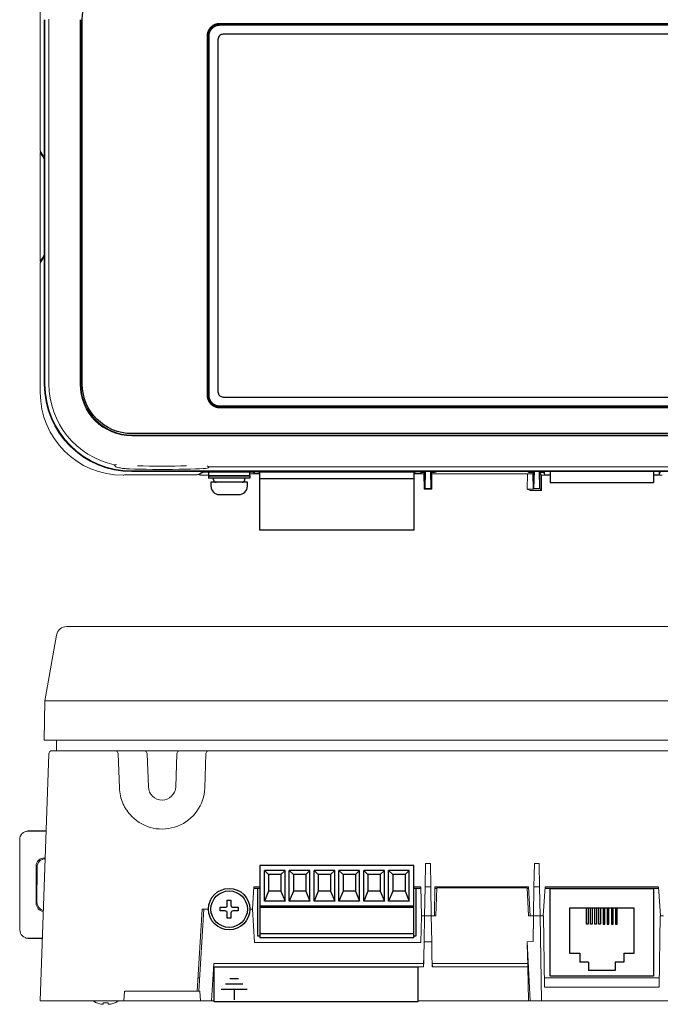
# Model space of a CAD drawing. Extents: x 0 to 85, y 0 to 77.
# Drawn here: x 56.6 to 60.5, y 20.2 to 26.2 of the extents above; entities that cross this region are included whole.
import ezdxf

# ---------------------------------------------------------------- set-up
doc = ezdxf.new("R2010")
doc.units = 0
doc.header["$LTSCALE"] = 0.25
doc.header["$MEASUREMENT"] = 0
doc.linetypes.add('SLD-Solid', pattern=[0])
for name, color, linetype in [('0517-0123-01-0', 4, 'CONTINUOUS'), ('0524-0034-01-0', 9, 'CONTINUOUS'), ('0530-0802-01-0', 11, 'CONTINUOUS'), ('0535-0564-XX-0', 9, 'CONTINUOUS'), ('0579-0019-01-0', 4, 'CONTINUOUS'), ('0579-0020-01-0', 7, 'CONTINUOUS'), ('0579-0021-01-0', 7, 'CONTINUOUS'), ('0579-0022-01-0', 9, 'CONTINUOUS'), ('2140-0139-06-0', 9, 'CONTINUOUS'), ('2813-0076-0', 1, 'CONTINUOUS'), ('2817-0173', 1, 'CONTINUOUS'), ('2817-0264-0', 3, 'CONTINUOUS')]:
    doc.layers.add(name, color=color, linetype=linetype)

msp = doc.modelspace()

# ---------------------------------------------------------------- linework, layer by layer
at = {"layer": '0517-0123-01-0', "color": 11, "const_width": 0.018}
msp.add_lwpolyline([(57.8083, 23.8282), (61.5973, 23.8282, 0.414214), (61.6683, 23.8992), (61.6683, 26.0672, 0.414214), (61.5973, 26.1382), (57.8083, 26.1382, 0.414214), (57.7373, 26.0672), (57.7373, 23.8992, 0.414214)], format="xyb", close=True, dxfattribs=at)
at = {"layer": '0517-0123-01-0'}
msp.add_lwpolyline([(57.8283, 23.8882), (61.5772, 23.8882, 0.414214), (61.6082, 23.9192), (61.6082, 26.0472, 0.414214), (61.5772, 26.0782), (57.8283, 26.0782, 0.414214), (57.7973, 26.0472), (57.7973, 23.9192, 0.414214)], format="xyb", close=True, dxfattribs=at)
for points in [[(56.9783, 26.1662), (56.9783, 26.3313), (57.1121, 26.4652), (57.2773, 26.4652)], [(56.9783, 23.9662), (56.9783, 23.9662), (56.9783, 26.1662), (56.9783, 26.1662)], [(57.2773, 23.6672), (57.1121, 23.6672), (56.9783, 23.801), (56.9783, 23.9662)], [(63.4773, 23.6672), (63.4773, 23.6672), (57.2773, 23.6672), (57.2773, 23.6672)]]:
    msp.add_open_spline(points, degree=3, dxfattribs=at)
at = {"layer": '0524-0034-01-0', "linetype": 'Continuous', "lineweight": 15}
for q in [(56.8218, 21.8159), (63.9326, 21.7527)]:
    msp.add_line((56.8218, 21.7527), q, dxfattribs=at)
at = {"layer": '0530-0802-01-0', "color": 7, "lineweight": 25}
for points in [[(57.7734, 20.2367), (57.7734, 20.2367), (57.7734, 20.4477), (57.7734, 20.4477)], [(57.7734, 20.4477), (57.7734, 20.4477), (59.0034, 20.4477), (59.0034, 20.4477)], [(59.0034, 20.4477), (59.0034, 20.4477), (59.0034, 20.2367), (59.0034, 20.2367)], [(59.0034, 20.2367), (59.0034, 20.2367), (57.7734, 20.2367), (57.7734, 20.2367)]]:
    msp.add_open_spline(points, degree=3, dxfattribs=at)
at = {"layer": '0530-0802-01-0', "lineweight": 25}
for points in [[(57.842, 20.3447), (57.842, 20.3447), (57.9465, 20.3447), (57.9465, 20.3447)], [(57.8682, 20.3767), (57.8682, 20.3767), (57.9204, 20.3767), (57.9204, 20.3767)], [(57.8159, 20.3127), (57.8159, 20.3127), (57.9727, 20.3127), (57.9727, 20.3127)], [(57.8943, 20.3127), (57.8943, 20.3127), (57.8943, 20.2487), (57.8943, 20.2487)]]:
    msp.add_open_spline(points, degree=3, dxfattribs=at)
at = {"layer": '0535-0564-XX-0', "linetype": 'Continuous'}
for p, q in [((58.0374, 23.4395), (58.0374, 23.4362)), ((58.9921, 23.4362), (58.0374, 23.4362)), ((58.9921, 23.4395), (58.9921, 23.4362)), ((59.8022, 23.4395), (59.8022, 23.3722)), ((60.4272, 23.4395), (60.4272, 23.3722)), ((59.8022, 23.3722), (60.4272, 23.3722))]:
    msp.add_line(p, q, dxfattribs=at)
at = {"layer": '0535-0564-XX-0'}
for p, q in [((60.3097, 20.8012), (59.9197, 20.8012)), ((59.9197, 20.8012), (59.9197, 20.5312)), ((60.3097, 20.5312), (60.3097, 20.8012)), ((59.9197, 20.5312), (59.9822, 20.5312)), ((59.9822, 20.5312), (59.9822, 20.4762)), ((60.2472, 20.5312), (60.2472, 20.4762)), ((60.2472, 20.5312), (60.3097, 20.5312)), ((60.0347, 20.4762), (59.9822, 20.4762)), ((60.0347, 20.4762), (60.0347, 20.4262)), ((60.2472, 20.4762), (60.1947, 20.4762)), ((60.1947, 20.4762), (60.1947, 20.4262)), ((60.1947, 20.4262), (60.0347, 20.4262))]:
    msp.add_line(p, q, dxfattribs=at)
for points in [[(58.0491, 20.9212), (58.0131, 20.9212)], [(58.0491, 20.9212), (58.0361, 20.9212), (58.0361, 20.6849), (58.0361, 20.6849), (58.0361, 20.6357), (58.0491, 20.6357)], [(59.0222, 20.9212), (58.9802, 20.9212)], [(58.9802, 20.6357), (58.9933, 20.6357), (58.9933, 20.6849), (58.9933, 20.6849), (58.9933, 20.9212), (58.9802, 20.9212)], [(59.1181, 20.9212), (59.1071, 20.9212)], [(59.6727, 20.9212), (59.6635, 20.9212)], [(60.4578, 20.9212), (59.7715, 20.9212)], [(60.0322, 20.8012), (60.0322, 20.7062), (60.0222, 20.7062), (60.0222, 20.8012)], [(60.0572, 20.8012), (60.0572, 20.7062), (60.0472, 20.7062), (60.0472, 20.8012)], [(60.0822, 20.8012), (60.0822, 20.7062), (60.0722, 20.7062), (60.0722, 20.8012)], [(60.1072, 20.8012), (60.1072, 20.7062), (60.0972, 20.7062), (60.0972, 20.8012)], [(60.1222, 20.8012), (60.1222, 20.7062), (60.1322, 20.7062), (60.1322, 20.8012)], [(60.1472, 20.8012), (60.1472, 20.7062), (60.1572, 20.7062), (60.1572, 20.8012)], [(60.1722, 20.8012), (60.1722, 20.7062), (60.1822, 20.7062), (60.1822, 20.8012)], [(60.1972, 20.8012), (60.1972, 20.7062), (60.2072, 20.7062), (60.2072, 20.8012)]]:
    msp.add_lwpolyline(points, dxfattribs=at)
msp.add_lwpolyline([(60.4272, 20.3912), (59.8022, 20.3912), (59.8022, 20.9212), (60.4272, 20.9212)], close=True, dxfattribs=at)
at = {"layer": '0579-0019-01-0', "linetype": 'Continuous', "lineweight": 15}
for p, q in [((56.7244, 26.2213), (56.7244, 25.3747)), ((56.7765, 23.9672), (56.7765, 26.1692)), ((56.7471, 25.3349), (56.7244, 25.3747)), ((56.7481, 24.7656), (56.7481, 25.305)), ((56.7244, 24.6959), (56.7471, 24.7357)), ((56.7244, 24.6959), (56.7244, 23.9151)), ((57.7016, 23.4348), (57.6713, 23.4175)), ((57.7942, 23.4348), (57.7016, 23.4348)), ((57.7446, 23.4675), (57.7375, 23.4604)), ((61.4158, 23.4675), (57.7446, 23.4675)), ((58.0108, 23.4348), (57.9352, 23.4348)), ((58.0191, 23.4395), (58.0108, 23.4348)), ((59.022, 23.4395), (58.0191, 23.4395)), ((59.0251, 23.4334), (59.022, 23.4395)), ((59.0448, 23.4334), (59.0251, 23.4334)), ((59.0503, 23.4444), (59.0448, 23.4334)), ((59.0448, 23.3334), (59.0448, 23.4334)), ((59.0503, 23.4416), (59.0478, 23.3365)), ((59.0503, 23.4416), (59.0503, 23.4444)), ((59.0503, 23.4416), (59.0793, 23.4416)), ((59.0848, 23.4334), (59.0793, 23.4444)), ((59.0793, 23.4444), (59.0793, 23.4416)), ((59.0817, 23.3365), (59.0793, 23.4416)), ((59.1044, 23.4334), (59.0848, 23.4334)), ((59.0848, 23.4334), (59.0848, 23.3334)), ((59.1073, 23.4395), (59.1044, 23.4334)), ((59.672, 23.4395), (59.1073, 23.4395)), ((59.6828, 23.4334), (59.672, 23.4395)), ((59.7021, 23.4334), (59.6828, 23.4334)), ((59.7076, 23.4444), (59.7021, 23.4334)), ((59.7021, 23.3334), (59.7021, 23.4334)), ((59.7076, 23.4416), (59.7051, 23.3365)), ((59.7076, 23.4416), (59.7076, 23.4444)), ((59.7076, 23.4416), (59.7366, 23.4416)), ((59.7421, 23.4334), (59.7366, 23.4444)), ((59.7366, 23.4444), (59.7366, 23.4416)), ((59.739, 23.3365), (59.7366, 23.4416)), ((59.7614, 23.4334), (59.7421, 23.4334)), ((59.7421, 23.4334), (59.7421, 23.3334)), ((59.7722, 23.4395), (59.7614, 23.4334)), ((60.4572, 23.4395), (59.7722, 23.4395)), ((60.4679, 23.4334), (60.4572, 23.4395)), ((57.2241, 23.4154), (57.2287, 23.4154)), ((57.2319, 23.4175), (57.2287, 23.4154)), ((57.2319, 23.4175), (57.6713, 23.4175)), ((59.0478, 23.3365), (59.0448, 23.3334)), ((59.0848, 23.3334), (59.0448, 23.3334)), ((59.0478, 23.3365), (59.0817, 23.3365)), ((59.0817, 23.3365), (59.0848, 23.3334)), ((59.7051, 23.3365), (59.7021, 23.3334)), ((59.7421, 23.3334), (59.7021, 23.3334)), ((59.7051, 23.3365), (59.739, 23.3365)), ((59.739, 23.3365), (59.7421, 23.3334)), ((56.7244, 20.2417), (56.7765, 21.7334)), ((56.7965, 21.7527), (57.175, 21.7527)), ((57.215, 21.7527), (57.175, 21.7527)), ((57.215, 21.7527), (57.3503, 21.7527)), ((57.3703, 21.7334), (57.3772, 21.5346)), ((57.5425, 21.5346), (57.5494, 21.7334)), ((57.5694, 21.7527), (57.7046, 21.7527)), ((57.7446, 21.7527), (57.7046, 21.7527)), ((57.7175, 21.5285), (57.7246, 21.7334)), ((57.7446, 21.7527), (61.4158, 21.7527)), ((59.0503, 21.071), (59.0478, 20.9313)), ((59.0503, 21.071), (59.0793, 21.071)), ((59.0817, 20.9313), (59.0793, 21.071)), ((59.7076, 21.071), (59.7051, 20.9313)), ((59.7076, 21.071), (59.7366, 21.071)), ((59.739, 20.9313), (59.7366, 21.071)), ((58.0137, 20.9315), (58.0054, 20.7962)), ((58.0491, 20.9315), (58.0137, 20.9315)), ((59.022, 20.9315), (58.9802, 20.9315)), ((59.0251, 20.756), (59.022, 20.9315)), ((59.0478, 20.9313), (59.0448, 20.756)), ((59.0478, 20.9313), (59.0817, 20.9313)), ((59.0817, 20.9313), (59.0848, 20.756)), ((59.1073, 20.9315), (59.1044, 20.756)), ((59.672, 20.9315), (59.1073, 20.9315)), ((59.6828, 20.756), (59.672, 20.9315)), ((59.7051, 20.9313), (59.7021, 20.756)), ((59.7051, 20.9313), (59.739, 20.9313)), ((59.739, 20.9313), (59.7421, 20.756)), ((59.7722, 20.9315), (59.7614, 20.756)), ((60.4572, 20.9315), (59.7722, 20.9315)), ((60.4679, 20.756), (60.4572, 20.9315)), ((57.7016, 20.7962), (57.6713, 20.3017)), ((57.7397, 20.7962), (57.7016, 20.7962)), ((58.0054, 20.7962), (57.9897, 20.7962)), ((59.0448, 20.756), (59.0251, 20.756)), ((59.0848, 20.756), (59.0448, 20.756)), ((59.1044, 20.756), (59.0848, 20.756)), ((59.7021, 20.756), (59.6828, 20.756)), ((59.7421, 20.756), (59.7021, 20.756)), ((59.7614, 20.756), (59.7421, 20.756)), ((57.6762, 20.3817), (57.686, 20.3817)), ((57.2319, 20.3017), (57.6713, 20.3017)), ((57.6878, 20.3017), (57.6713, 20.3017)), ((57.2241, 20.2417), (56.7244, 20.2417)), ((57.2241, 20.2417), (57.2287, 20.2417)), ((57.2287, 20.2417), (57.2308, 20.2417)), ((57.6887, 20.2417), (57.6887, 20.2419)), ((57.6888, 20.2417), (57.6887, 20.2417)), ((57.6888, 20.2417), (57.7734, 20.2417)), ((59.0034, 20.2417), (60.5801, 20.2417))]:
    msp.add_line(p, q, dxfattribs=at)
at = {"layer": '0579-0019-01-0', "linetype": 'Continuous', "lineweight": 15, "flags": 128}
msp.add_lwpolyline([(57.195, 21.7334), (57.1986, 21.6311), (57.2022, 21.5285)], dxfattribs=at)
at = {"layer": '0579-0019-01-0', "linetype": 'Continuous', "lineweight": 15}
for centre, radius, start, end in [((57.175, 23.4983), 0.02, 257.96156, 301.69497), ((57.7447, 23.4875), 0.02, 227.6467, 269.91774), ((56.7965, 21.7327), 0.02, 90, 178), ((57.175, 21.7327), 0.02, 2, 90), ((57.3503, 21.7327), 0.02, 2, 90), ((57.5694, 21.7327), 0.02, 90, 178), ((57.7446, 21.7327), 0.02, 90, 178), ((57.4598, 21.5375), 0.2578, 224.74711, 358), ((57.4598, 21.5375), 0.0827, 182, 358)]:
    msp.add_arc(centre, radius, start, end, dxfattribs=at)
for centre, major_axis, ratio, start_param, end_param in [((56.747, 25.305), (0, -0.03), 0.034921, 1.570796, 3.080506), ((56.747, 24.7656), (0, -0.03), 0.034921, 0.061087, 1.570796), ((57.2768, 23.9678), (-0.3539, -0.3539), 0.99888, 5.498396, 6.855793), ((57.2247, 23.9157), (0.354, 0.354), 0.998783, 2.356803, 3.926382), ((57.2259, 23.917), (0.1348, -0.552), 0.403027, 5.525086, 5.555477), ((57.4598, 23.4607), (-0.2778, 0), 0.034921, 0.780984, 3.106686), ((57.4598, 23.4807), (-0.2578, 0), 0.03763, 0.96003, 2.181562), ((57.8647, 23.4348), (-0.0705, 0), 0.034921, 3.141593, 6.283185)]:
    msp.add_ellipse(centre, major_axis=major_axis, ratio=ratio, start_param=start_param, end_param=end_param, dxfattribs=at)
for points, knots in [([(57.2625, 23.4539), (57.2499, 23.4543), (57.2386, 23.4553), (57.2235, 23.4571), (57.2189, 23.4578), (57.2102, 23.4593), (57.2062, 23.4601), (57.1953, 23.4624), (57.1897, 23.4639), (57.1817, 23.4666), (57.1793, 23.4678), (57.1786, 23.4686)], [0, 0, 0, 0, 0.25, 0.25, 0.375, 0.375, 0.5, 0.5, 0.75, 0.75, 1, 1, 1, 1]), ([(57.2022, 21.5285), (57.2028, 21.5123), (57.2049, 21.4962), (57.2119, 21.4651), (57.2168, 21.4499), (57.2264, 21.4278), (57.2299, 21.4205), (57.2376, 21.4065), (57.2418, 21.3997), (57.2552, 21.3799), (57.2653, 21.3675), (57.2767, 21.356)], [0, 0, 0, 0, 0.25, 0.25, 0.5, 0.5, 0.625, 0.625, 0.75, 0.75, 1, 1, 1, 1])]:
    msp.add_open_spline(points, degree=3, knots=knots, dxfattribs=at)
at = {"layer": '0579-0020-01-0', "linetype": 'Continuous', "lineweight": 15}
for p, q in [((56.7244, 24.7059), (56.7244, 25.3647)), ((56.737, 25.3427), (56.7244, 25.3647)), ((56.7244, 25.3647), (56.7301, 25.3647)), ((56.737, 25.3427), (56.7468, 25.3255)), ((56.7427, 25.3427), (56.737, 25.3427)), ((56.7427, 25.3427), (56.737, 25.3427)), ((56.7478, 24.7751), (56.7478, 25.2955)), ((56.7468, 24.7451), (56.737, 24.7279)), ((56.737, 24.7279), (56.7244, 24.7059)), ((56.7301, 24.7059), (56.7244, 24.7059)), ((56.7427, 24.7279), (56.737, 24.7279)), ((56.737, 24.7279), (56.7427, 24.7279)), ((57.7114, 23.4348), (57.6811, 23.4175)), ((57.6811, 23.4231), (57.6811, 23.4175)), ((57.7114, 23.4348), (57.7114, 23.4348)), ((57.7114, 23.4348), (57.7942, 23.4348)), ((57.7942, 23.4348), (57.7942, 23.4348)), ((57.9352, 23.4348), (57.9352, 23.4348)), ((57.9352, 23.4348), (58.0054, 23.4348)), ((57.9897, 23.4234), (58.0491, 23.4234)), ((58.0054, 23.4348), (58.0054, 23.4348)), ((58.0177, 23.4278), (58.0054, 23.4348)), ((58.0177, 23.4387), (58.0177, 23.4278)), ((58.0491, 23.4278), (58.0177, 23.4278)), ((59.0221, 23.4278), (58.9802, 23.4278)), ((58.9802, 23.4234), (59.0383, 23.4234)), ((59.0221, 23.4278), (59.0221, 23.4394)), ((59.0221, 23.4278), (59.025, 23.4336)), ((59.0383, 23.4234), (59.0402, 23.4247)), ((59.0445, 23.4334), (59.0402, 23.4247)), ((59.0402, 23.4247), (59.0418, 23.3308)), ((59.0446, 23.4334), (59.0446, 23.3336)), ((59.089, 23.4247), (59.0848, 23.4333)), ((59.0875, 23.3308), (59.089, 23.4247)), ((59.089, 23.4247), (59.0909, 23.4234)), ((59.0909, 23.4234), (59.6664, 23.4234)), ((59.1045, 23.4336), (59.1134, 23.4336)), ((59.1134, 23.4336), (59.1134, 23.4395)), ((59.1134, 23.4336), (59.1182, 23.4393)), ((59.6632, 23.4393), (59.1182, 23.4393)), ((59.6632, 23.4393), (59.6714, 23.4336)), ((59.6649, 23.3308), (59.6665, 23.4247)), ((59.6977, 23.4248), (59.6665, 23.4247)), ((59.6714, 23.4336), (59.6714, 23.4395)), ((59.7019, 23.4334), (59.6977, 23.4248)), ((59.6992, 23.3308), (59.6977, 23.4248)), ((59.702, 23.4334), (59.702, 23.3336)), ((59.7511, 23.4154), (59.7421, 23.4334)), ((59.7617, 23.4336), (59.7695, 23.4184)), ((59.7695, 23.4184), (59.7695, 23.438)), ((60.4599, 23.4184), (60.4599, 23.4379)), ((60.4599, 23.4184), (60.4675, 23.4336)), ((57.6811, 23.4175), (57.6878, 23.4175)), ((57.6909, 23.4154), (57.6878, 23.4175)), ((57.7397, 23.4154), (57.6909, 23.4154)), ((59.8022, 23.4154), (59.7511, 23.4154)), ((59.7511, 23.4154), (59.7511, 23.3245)), ((59.8022, 23.4184), (59.7695, 23.4184)), ((60.4599, 23.4184), (60.4272, 23.4184)), ((60.4781, 23.4154), (60.4272, 23.4154)), ((59.0418, 23.3308), (59.0446, 23.3336)), ((59.0418, 23.3308), (59.0875, 23.3308)), ((59.0446, 23.3336), (59.0448, 23.3336)), ((59.0875, 23.3308), (59.0848, 23.3334)), ((59.6649, 23.3308), (59.6992, 23.3308)), ((59.6649, 23.3308), (59.6815, 23.3245)), ((59.7511, 23.3245), (59.6815, 23.3245)), ((59.6992, 23.3308), (59.702, 23.3336)), ((59.702, 23.3336), (59.7021, 23.3336)), ((59.7511, 23.3245), (59.7421, 23.3336)), ((59.1135, 20.756), (59.1182, 20.9257)), ((59.6632, 20.9257), (59.1182, 20.9257)), ((59.6632, 20.9257), (59.6715, 20.756)), ((57.7114, 20.7957), (57.6811, 20.3017)), ((57.7114, 20.7957), (57.7397, 20.7957)), ((57.9897, 20.7957), (58.0054, 20.7957)), ((58.0177, 20.5957), (58.0054, 20.7957)), ((59.0221, 20.5957), (59.025, 20.756)), ((59.025, 20.756), (59.0447, 20.756)), ((59.0418, 20.5986), (59.0447, 20.756)), ((59.0447, 20.756), (59.0847, 20.756)), ((59.0875, 20.5986), (59.0847, 20.756)), ((59.0847, 20.756), (59.1135, 20.756)), ((59.6715, 20.756), (59.7021, 20.756)), ((59.6992, 20.6011), (59.7021, 20.756)), ((59.7021, 20.756), (59.7421, 20.756)), ((59.7511, 20.2417), (59.7421, 20.756)), ((59.7421, 20.756), (59.7617, 20.756)), ((59.7617, 20.756), (59.7695, 20.3257)), ((60.4599, 20.3257), (60.4675, 20.756)), ((60.4675, 20.756), (60.4872, 20.756)), ((59.0221, 20.5957), (58.0177, 20.5957)), ((59.0402, 20.5079), (59.0418, 20.5986)), ((59.0418, 20.5986), (59.0875, 20.5986)), ((59.0875, 20.5986), (59.089, 20.5079)), ((59.6649, 20.5986), (59.6992, 20.6011)), ((59.6649, 20.5986), (59.6815, 20.2417)), ((59.6649, 20.5986), (59.6665, 20.5079)), ((57.7715, 20.4687), (57.7576, 20.2417)), ((57.7715, 20.4687), (59.0383, 20.4687)), ((59.0383, 20.4687), (59.0402, 20.5079)), ((59.0402, 20.5079), (59.0395, 20.4687)), ((59.0897, 20.4687), (59.089, 20.5079)), ((59.089, 20.5079), (59.0909, 20.4687)), ((59.0909, 20.4687), (59.6683, 20.4687)), ((59.6665, 20.5079), (59.6683, 20.4687)), ((57.7702, 20.4477), (59.0379, 20.4477)), ((59.0913, 20.4477), (59.6687, 20.4477)), ((59.6711, 20.2417), (59.6675, 20.4477)), ((59.7685, 20.3817), (60.4609, 20.3817)), ((57.2287, 20.2417), (57.2319, 20.3017)), ((57.6811, 20.3017), (57.2319, 20.3017)), ((57.6811, 20.3017), (57.6878, 20.3017)), ((57.6909, 20.2417), (57.6878, 20.3017)), ((60.4599, 20.3257), (59.7695, 20.3257)), ((57.2287, 20.2417), (57.6909, 20.2417)), ((57.7576, 20.2417), (57.6909, 20.2417)), ((57.7576, 20.2417), (57.7734, 20.2417)), ((59.0034, 20.2417), (59.6711, 20.2417)), ((59.6815, 20.2417), (59.6711, 20.2417)), ((59.7511, 20.2417), (59.6815, 20.2417)), ((60.4781, 20.2417), (59.7511, 20.2417))]:
    msp.add_line(p, q, dxfattribs=at)
at = {"layer": '0579-0020-01-0'}
msp.add_line((59.6714, 23.4336), (59.6824, 23.4336), dxfattribs=at)
at = {"layer": '0579-0020-01-0', "linetype": 'Continuous', "lineweight": 15}
for centre, major_axis, ratio, start_param, end_param in [((56.7467, 25.2955), (0, -0.03), 0.034921, 1.570795, 3.080506), ((56.7467, 24.7751), (0, -0.03), 0.034921, 0.061087, 1.570798), ((57.8647, 23.4348), (-0.0705, 0), 0.034921, 0.007092, 0.007117), ((57.8647, 23.4348), (-0.0705, 0), 0.034921, 3.134476, 3.1345), ((59.0389, 20.4687), (-0.001, -0.021), 0.027627, 4.713664, 7.855257), ((59.0903, 20.4687), (0.001, -0.021), 0.027627, 4.711114, 7.852706), ((59.6677, 20.4687), (0.001, -0.021), 0.027627, 6.28191, 7.852706)]:
    msp.add_ellipse(centre, major_axis=major_axis, ratio=ratio, start_param=start_param, end_param=end_param, dxfattribs=at)
at = {"layer": '0579-0021-01-0', "color": 7, "linetype": 'Continuous', "lineweight": 15}
for p, q in [((56.7485, 26.1662), (56.7485, 23.9662)), ((56.7527, 26.1662), (56.7527, 23.9662)), ((56.9646, 26.1662), (56.9646, 23.9662)), ((56.9694, 26.1662), (56.9694, 23.9662)), ((57.2772, 23.6585), (63.4772, 23.6585)), ((57.2772, 23.6536), (63.4772, 23.6536)), ((63.4772, 23.4417), (57.2772, 23.4417)), ((63.4772, 23.4375), (57.2772, 23.4375)), ((56.8842, 22.5025), (57.2772, 22.5025)), ((57.2772, 22.5025), (63.4772, 22.5025)), ((56.8226, 22.4508), (56.7527, 22.0539)), ((56.7527, 22.0539), (56.7485, 21.8159)), ((56.7485, 21.8159), (57.2772, 21.8159)), ((63.4772, 21.8159), (57.2772, 21.8159))]:
    msp.add_line(p, q, dxfattribs=at)
at = {"layer": '0579-0021-01-0', "color": 11, "linetype": 'Continuous', "lineweight": 15}
for p in [(56.7527, 22.0539), (63.4772, 22.0539)]:
    msp.add_line(p, (57.2772, 22.0539), dxfattribs=at)
at = {"layer": '0579-0021-01-0', "color": 7, "linetype": 'Continuous', "lineweight": 15}
for centre, radius, start, end in [((57.2772, 23.9662), 0.5286, 180, 270), ((57.2772, 23.9662), 0.5245, 180, 270), ((57.2772, 23.9662), 0.3125, 180, 270), ((57.2772, 23.9662), 0.3077, 180, 270), ((56.8842, 22.44), 0.0625, 90, 170)]:
    msp.add_arc(centre, radius, start, end, dxfattribs=at)
at = {"layer": '0579-0022-01-0', "linetype": 'Continuous', "lineweight": 15}
for p, q in [((56.6321, 21.2635), (56.6279, 21.2614)), ((56.6504, 21.2667), (56.7602, 21.2667)), ((56.6546, 21.2688), (56.7603, 21.2688)), ((56.6015, 20.6709), (56.6002, 21.2164)), ((56.7494, 21.1055), (56.7546, 21.1055)), ((56.6995, 20.832), (56.6995, 21.0556)), ((56.7048, 21.0502), (56.7045, 20.8371)), ((56.6293, 20.6262), (56.6335, 20.6241)), ((56.6517, 20.6209), (56.7376, 20.6209)), ((56.6559, 20.6188), (56.7376, 20.6188))]:
    msp.add_line(p, q, dxfattribs=at)
for centre, major_axis, ratio, start_param, end_param in [((56.6503, 21.2167), (0.0449, 0.0224), 0.996968, 1.105689, 2.681351), ((56.6545, 21.2188), (0.0449, 0.0224), 0.996968, 1.105689, 1.570796), ((56.7495, 21.0555), (-0.0354, 0.0354), 0.998783, 5.498396, 7.067974), ((56.7548, 21.0502), (-0.05, 0), 0.998783, 4.721357, 6.281967), ((56.7495, 20.8321), (-0.0354, -0.0354), 0.998783, 5.498396, 6.944367), ((56.7546, 20.8372), (-0.0264, -0.0426), 0.997278, 5.266207, 6.614916), ((56.6516, 20.6709), (-0.0449, 0.0224), 0.996956, 0.464135, 2.034932), ((56.6558, 20.6688), (-0.0449, 0.0224), 0.996956, 1.570796, 2.034932)]:
    msp.add_ellipse(centre, major_axis=major_axis, ratio=ratio, start_param=start_param, end_param=end_param, dxfattribs=at)
at = {"layer": '2140-0139-06-0'}
for p, q in [((58.0491, 23.3961), (58.9802, 23.3961)), ((58.9802, 21.06), (58.0491, 21.06)), ((58.0491, 21.06), (58.0491, 20.623)), ((58.9802, 20.623), (58.9802, 21.06)), ((58.0772, 20.8445), (58.0772, 21.0305)), ((58.2022, 21.0305), (58.0772, 21.0305)), ((58.1022, 21.005), (58.0772, 21.0305)), ((58.1022, 21.005), (58.1022, 20.905)), ((58.1772, 21.005), (58.1022, 21.005)), ((58.1772, 21.005), (58.2022, 21.0305)), ((58.1772, 21.005), (58.1772, 20.905)), ((58.2022, 20.8445), (58.2022, 21.0305)), ((58.3522, 21.0305), (58.2272, 21.0305)), ((58.2522, 21.005), (58.2272, 21.0305)), ((58.2272, 20.8445), (58.2272, 21.0305)), ((58.3272, 21.005), (58.2522, 21.005)), ((58.2522, 21.005), (58.2522, 20.905)), ((58.3272, 21.005), (58.3522, 21.0305)), ((58.3272, 21.005), (58.3272, 20.905)), ((58.3522, 20.8445), (58.3522, 21.0305)), ((58.5022, 21.0305), (58.3772, 21.0305)), ((58.4022, 21.005), (58.3772, 21.0305)), ((58.3772, 20.8445), (58.3772, 21.0305)), ((58.4772, 21.005), (58.4022, 21.005)), ((58.4022, 21.005), (58.4022, 20.905)), ((58.4772, 21.005), (58.5022, 21.0305)), ((58.4772, 21.005), (58.4772, 20.905)), ((58.5022, 20.8445), (58.5022, 21.0305)), ((58.6522, 21.0305), (58.5272, 21.0305)), ((58.5522, 21.005), (58.5272, 21.0305)), ((58.5272, 20.8445), (58.5272, 21.0305)), ((58.6272, 21.005), (58.5522, 21.005)), ((58.5522, 21.005), (58.5522, 20.905)), ((58.6272, 21.005), (58.6522, 21.0305)), ((58.6272, 21.005), (58.6272, 20.905)), ((58.6522, 20.8445), (58.6522, 21.0305)), ((58.8022, 21.0305), (58.6772, 21.0305)), ((58.7022, 21.005), (58.6772, 21.0305)), ((58.6772, 20.8445), (58.6772, 21.0305)), ((58.7772, 21.005), (58.7022, 21.005)), ((58.7022, 21.005), (58.7022, 20.905)), ((58.7772, 21.005), (58.8022, 21.0305)), ((58.7772, 21.005), (58.7772, 20.905)), ((58.8022, 20.8445), (58.8022, 21.0305)), ((58.9522, 21.0305), (58.8272, 21.0305)), ((58.8522, 21.005), (58.8272, 21.0305)), ((58.8272, 20.8445), (58.8272, 21.0305)), ((58.9272, 21.005), (58.8522, 21.005)), ((58.8522, 21.005), (58.8522, 20.905)), ((58.9272, 21.005), (58.9522, 21.0305)), ((58.9272, 21.005), (58.9272, 20.905)), ((58.9522, 20.8445), (58.9522, 21.0305)), ((58.1022, 20.905), (58.0772, 20.8445)), ((58.1772, 20.905), (58.1022, 20.905)), ((58.1772, 20.905), (58.2022, 20.8445)), ((58.2522, 20.905), (58.2272, 20.8445)), ((58.3272, 20.905), (58.2522, 20.905)), ((58.3272, 20.905), (58.3522, 20.8445)), ((58.4022, 20.905), (58.3772, 20.8445)), ((58.4772, 20.905), (58.4022, 20.905)), ((58.4772, 20.905), (58.5022, 20.8445)), ((58.5522, 20.905), (58.5272, 20.8445)), ((58.6272, 20.905), (58.5522, 20.905)), ((58.6272, 20.905), (58.6522, 20.8445)), ((58.7022, 20.905), (58.6772, 20.8445)), ((58.7772, 20.905), (58.7022, 20.905)), ((58.7772, 20.905), (58.8022, 20.8445)), ((58.8522, 20.905), (58.8272, 20.8445)), ((58.9272, 20.905), (58.8522, 20.905)), ((58.9272, 20.905), (58.9522, 20.8445)), ((58.9802, 20.815), (58.0491, 20.815)), ((58.9802, 20.8057), (58.0491, 20.8057)), ((58.2022, 20.8445), (58.0772, 20.8445)), ((58.3522, 20.8445), (58.2272, 20.8445)), ((58.5022, 20.8445), (58.3772, 20.8445)), ((58.6522, 20.8445), (58.5272, 20.8445)), ((58.8022, 20.8445), (58.6772, 20.8445)), ((58.9522, 20.8445), (58.8272, 20.8445)), ((58.9802, 20.648), (58.0491, 20.648)), ((58.9802, 20.623), (58.0491, 20.623))]:
    msp.add_line(p, q, dxfattribs=at)
msp.add_lwpolyline([(58.9802, 23.0841), (58.0491, 23.0841), (58.0491, 23.4362), (58.9802, 23.4362)], close=True, dxfattribs=at)
at = {"layer": '2813-0076-0'}
msp.add_lwpolyline([(57.7397, 23.4348), (57.7397, 23.4128), (57.9897, 23.4128), (57.9897, 23.4348)], close=True, dxfattribs=at)
at = {"layer": '2817-0173'}
for p, q in [((57.9897, 23.4128), (57.7397, 23.4128)), ((57.7397, 23.4128), (57.7397, 23.3978)), ((57.9897, 23.3978), (57.7397, 23.3978)), ((57.9747, 23.3738), (57.7547, 23.3738)), ((57.7547, 23.3738), (57.7547, 23.3496)), ((57.7707, 23.3888), (57.7707, 23.3978)), ((57.9587, 23.3888), (57.9587, 23.3978)), ((57.9747, 23.3496), (57.9747, 23.3738)), ((57.9897, 23.4128), (57.9897, 23.3978)), ((57.8054, 23.2988), (57.9239, 23.2988))]:
    msp.add_line(p, q, dxfattribs=at)
for points in [[(57.8087, 23.4348), (57.8087, 23.4363)], [(57.9207, 23.4363), (57.9207, 23.4348)]]:
    msp.add_lwpolyline(points, dxfattribs=at)
msp.add_lwpolyline([(57.9197, 20.7852), (57.8889, 20.7852, 0.414214), (57.8757, 20.772), (57.8757, 20.7412), (57.8537, 20.7412), (57.8537, 20.772, 0.414214), (57.8405, 20.7852), (57.8097, 20.7852), (57.8097, 20.8072), (57.8405, 20.8072, 0.414214), (57.8537, 20.8204), (57.8537, 20.8512), (57.8757, 20.8512), (57.8757, 20.8204, 0.414214), (57.8889, 20.8072), (57.9197, 20.8072)], format="xyb", close=True, dxfattribs=at)
for radius in [0.125, 0.11]:
    msp.add_circle((57.8647, 20.7962), radius, dxfattribs=at)
for centre, radius, start, end in [((57.7857, 23.3888), 0.015, 180, 270), ((57.9437, 23.3888), 0.015, 270, 0), ((57.8054, 23.3496), 0.0508, 180, 270), ((57.9239, 23.3496), 0.0508, 270, 0)]:
    msp.add_arc(centre, radius, start, end, dxfattribs=at)
at = {"layer": '2817-0264-0', "linetype": 'SLD-Solid', "lineweight": 15}
for p, q in [((57.0659, 20.2307), (57.0639, 20.2307)), ((57.1346, 20.2307), (57.1051, 20.2307)), ((57.1758, 20.2307), (57.1738, 20.2307))]:
    msp.add_line(p, q, dxfattribs=at)
at = {"layer": '2817-0264-0', "linetype": 'SLD-Solid', "lineweight": 15, "flags": 128}
for points in [[(57.1051, 20.2307), (57.105, 20.2295), (57.1049, 20.2284), (57.1048, 20.2273), (57.1047, 20.2263), (57.1046, 20.2254), (57.1046, 20.2245), (57.1045, 20.2237), (57.1044, 20.223)], [(57.1352, 20.223), (57.1352, 20.2237), (57.1351, 20.2245), (57.135, 20.2254), (57.135, 20.2263), (57.1349, 20.2273), (57.1348, 20.2284), (57.1347, 20.2295), (57.1346, 20.2307)]]:
    msp.add_lwpolyline(points, dxfattribs=at)
at = {"layer": '2817-0264-0', "linetype": 'SLD-Solid', "lineweight": 15}
for centre, radius, start, end in [((57.1198, 20.3569), 0.138, 236.62101, 246.08272), ((57.1198, 20.3581), 0.1383, 247.04735, 257.7027), ((57.11, 20.3379), 0.1166, 260.31561, 265.20845), ((57.0954, 20.2454), 0.0242, 281.3897, 291.79422), ((57.1442, 20.2454), 0.0242, 248.20578, 258.6103), ((57.1297, 20.3379), 0.1166, 274.79155, 279.68439), ((57.1199, 20.3581), 0.1383, 282.2973, 292.95265), ((57.1198, 20.3569), 0.138, 293.91728, 303.37899)]:
    msp.add_arc(centre, radius, start, end, dxfattribs=at)

doc.saveas('drawing.dxf')
